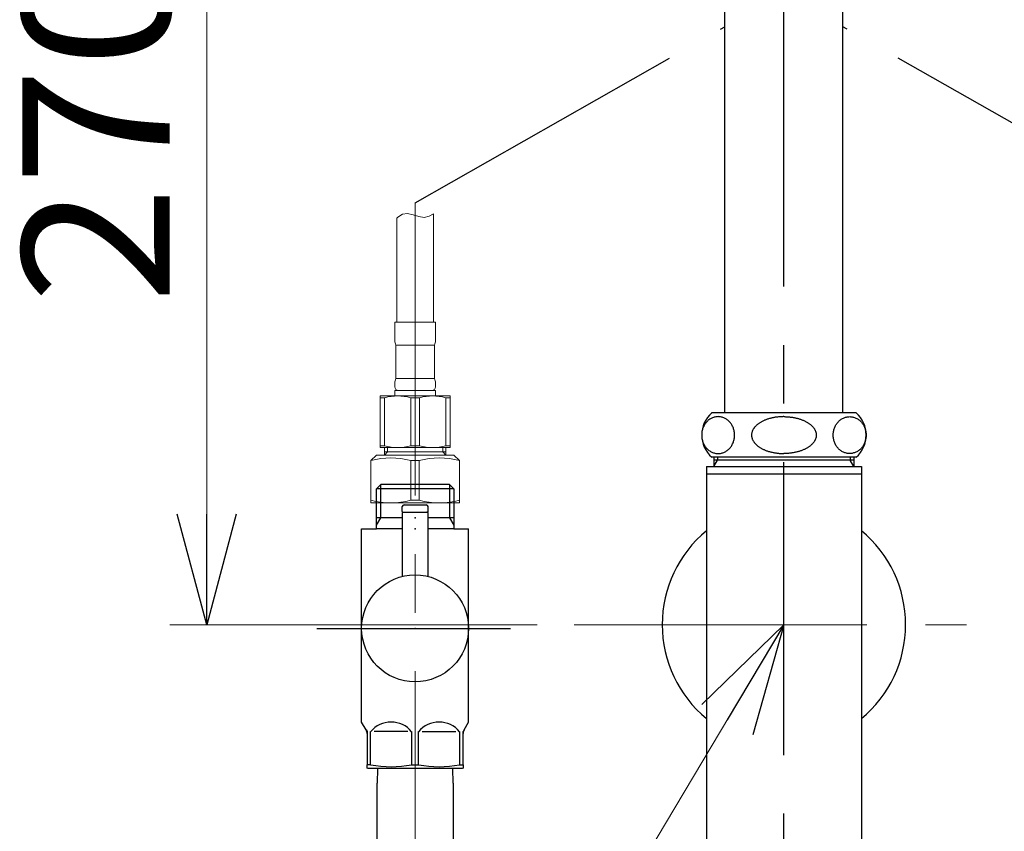
# Model space of a CAD drawing. Units: millimetres. Extents: x -2150 to 2150, y -1535 to 1535.
# Drawn here: x -1213 to -946, y -344 to -124 of the extents above; entities that cross this region are included whole.
import ezdxf
from ezdxf.enums import TextEntityAlignment as Align

# ---------------------------------------------------------------- set-up
doc = ezdxf.new("R2010")
doc.units = ezdxf.units.MM
doc.header["$LTSCALE"] = 2.5
doc.header["$PDSIZE"] = 1
doc.linetypes.add('CENTER', pattern=[50.8, 31.75, -6.35, 6.35, -6.35])
doc.linetypes.add('PHANTOM', pattern=[63.5, 31.75, -6.35, 6.35, -6.35, 6.35, -6.35])
for name, color, linetype in [('BLATTFORMAT', 7, 'Continuous'), ('Layer0016', 7, 'Continuous'), ('Layer0017', 7, 'Continuous')]:
    doc.layers.add(name, color=color, linetype=linetype)
doc.styles.add('dcStyle0', font='txt.shx', dxfattribs={"width": 0.8, "bigfont": 'bigfont'})

# ---------------------------------------------------------------- blocks, each defined once
blk = doc.blocks.new('DC_GROUP_SS-5384-0_14')
at = {"color": 3, "linetype": 'Continuous', "lineweight": 25}
for p, q in [((-1005.48, -231.84), (-1005.27, -231.84)), ((-1005.27, -231.84), (-1005.05, -231.85)), ((-1005.05, -231.85), (-1004.84, -231.86)), ((-1004.84, -231.86), (-1004.62, -231.87)), ((-1004.62, -231.87), (-1004.41, -231.88)), ((-1004.41, -231.88), (-1004.2, -231.9)), ((-1004.2, -231.9), (-1003.98, -231.92)), ((-1003.98, -231.92), (-1003.77, -231.94)), ((-1003.77, -231.94), (-1003.56, -231.96)), ((-1003.56, -231.96), (-1003.35, -231.99)), ((-1003.35, -231.99), (-1003.14, -232.02)), ((-1003.14, -232.02), (-1002.94, -232.06)), ((-1002.94, -232.06), (-1002.73, -232.09)), ((-1002.73, -232.09), (-1002.53, -232.13)), ((-1002.53, -232.13), (-1002.32, -232.18)), ((-1002.32, -232.18), (-1002.12, -232.22)), ((-1002.12, -232.22), (-1001.93, -232.27)), ((-1001.93, -232.27), (-1001.73, -232.32)), ((-1001.73, -232.32), (-1001.54, -232.38)), ((-1001.54, -232.38), (-1001.35, -232.43)), ((-1001.35, -232.43), (-1001.16, -232.49)), ((-1001.16, -232.49), (-1000.97, -232.55)), ((-1000.97, -232.55), (-1000.79, -232.62)), ((-1000.79, -232.62), (-1000.61, -232.68)), ((-1000.61, -232.68), (-1000.43, -232.75)), ((-1000.43, -232.75), (-1000.26, -232.83)), ((-1000.26, -232.83), (-1000.08, -232.9)), ((-1000.08, -232.9), (-999.92, -232.98)), ((-999.92, -232.98), (-999.75, -233.06)), ((-999.75, -233.06), (-999.59, -233.14)), ((-999.59, -233.14), (-999.43, -233.22)), ((-999.43, -233.22), (-999.28, -233.31)), ((-999.28, -233.31), (-999.13, -233.39)), ((-999.13, -233.39), (-998.98, -233.48)), ((-998.98, -233.48), (-998.84, -233.58)), ((-998.84, -233.58), (-998.7, -233.67)), ((-998.7, -233.67), (-998.56, -233.77)), ((-998.56, -233.77), (-998.43, -233.86)), ((-998.43, -233.86), (-998.31, -233.96)), ((-998.31, -233.96), (-998.19, -234.06)), ((-998.19, -234.06), (-998.07, -234.17)), ((-998.07, -234.17), (-997.96, -234.27)), ((-997.96, -234.27), (-997.85, -234.38)), ((-997.85, -234.38), (-997.74, -234.48)), ((-997.74, -234.48), (-997.64, -234.59)), ((-997.64, -234.59), (-997.55, -234.7)), ((-997.55, -234.7), (-997.46, -234.82)), ((-997.46, -234.82), (-997.37, -234.93)), ((-997.37, -234.93), (-997.29, -235.04)), ((-997.29, -235.04), (-997.22, -235.16)), ((-997.22, -235.16), (-997.15, -235.27)), ((-997.15, -235.27), (-997.08, -235.39)), ((-997.08, -235.39), (-997.02, -235.51)), ((-997.02, -235.51), (-996.97, -235.63)), ((-996.97, -235.63), (-996.92, -235.75)), ((-996.92, -235.75), (-996.88, -235.87)), ((-996.88, -235.87), (-996.84, -235.99)), ((-996.84, -235.99), (-996.8, -236.11)), ((-996.8, -237.58), (-996.84, -237.7)), ((-996.8, -236.11), (-996.77, -236.23)), ((-996.77, -237.45), (-996.8, -237.58)), ((-996.77, -236.23), (-996.75, -236.35)), ((-996.75, -237.33), (-996.77, -237.45)), ((-996.75, -236.35), (-996.73, -236.47)), ((-996.73, -237.21), (-996.75, -237.33)), ((-996.73, -236.47), (-996.72, -236.6)), ((-996.72, -237.09), (-996.73, -237.21)), ((-996.72, -236.6), (-996.71, -236.72)), ((-996.71, -236.96), (-996.72, -237.09)), ((-996.71, -236.72), (-996.71, -236.84)), ((-996.71, -236.84), (-996.71, -236.96)), ((-998.98, -240.2), (-999.13, -240.29)), ((-998.84, -240.11), (-998.98, -240.2)), ((-998.7, -240.01), (-998.84, -240.11)), ((-998.56, -239.92), (-998.7, -240.01)), ((-998.43, -239.82), (-998.56, -239.92)), ((-998.31, -239.72), (-998.43, -239.82)), ((-998.19, -239.62), (-998.31, -239.72)), ((-998.07, -239.52), (-998.19, -239.62)), ((-997.96, -239.41), (-998.07, -239.52)), ((-997.85, -239.31), (-997.96, -239.41)), ((-997.74, -239.2), (-997.85, -239.31)), ((-997.64, -239.09), (-997.74, -239.2)), ((-997.55, -238.98), (-997.64, -239.09)), ((-997.46, -238.87), (-997.55, -238.98)), ((-997.37, -238.76), (-997.46, -238.87)), ((-997.29, -238.64), (-997.37, -238.76)), ((-997.22, -238.53), (-997.29, -238.64)), ((-997.15, -238.41), (-997.22, -238.53)), ((-997.08, -238.29), (-997.15, -238.41)), ((-997.02, -238.18), (-997.08, -238.29)), ((-996.97, -238.06), (-997.02, -238.18)), ((-996.92, -237.94), (-996.97, -238.06)), ((-996.88, -237.82), (-996.92, -237.94)), ((-996.84, -237.7), (-996.88, -237.82)), ((-1005.27, -241.84), (-1005.48, -241.84)), ((-1005.05, -241.84), (-1005.27, -241.84)), ((-1004.84, -241.83), (-1005.05, -241.84)), ((-1004.62, -241.82), (-1004.84, -241.83)), ((-1004.41, -241.8), (-1004.62, -241.82)), ((-1004.2, -241.79), (-1004.41, -241.8)), ((-1003.98, -241.77), (-1004.2, -241.79)), ((-1003.77, -241.75), (-1003.98, -241.77)), ((-1003.56, -241.72), (-1003.77, -241.75)), ((-1003.35, -241.69), (-1003.56, -241.72)), ((-1003.14, -241.66), (-1003.35, -241.69)), ((-1002.94, -241.63), (-1003.14, -241.66)), ((-1002.73, -241.59), (-1002.94, -241.63)), ((-1002.53, -241.55), (-1002.73, -241.59)), ((-1002.32, -241.51), (-1002.53, -241.55)), ((-1002.12, -241.46), (-1002.32, -241.51)), ((-1001.93, -241.41), (-1002.12, -241.46)), ((-1001.73, -241.36), (-1001.93, -241.41)), ((-1001.54, -241.31), (-1001.73, -241.36)), ((-1001.35, -241.25), (-1001.54, -241.31)), ((-1001.16, -241.19), (-1001.35, -241.25)), ((-1000.97, -241.13), (-1001.16, -241.19)), ((-1000.79, -241.07), (-1000.97, -241.13)), ((-1000.61, -241), (-1000.79, -241.07)), ((-1000.43, -240.93), (-1000.61, -241)), ((-1000.26, -240.86), (-1000.43, -240.93)), ((-1000.08, -240.78), (-1000.26, -240.86)), ((-999.92, -240.71), (-1000.08, -240.78)), ((-999.75, -240.63), (-999.92, -240.71)), ((-999.59, -240.55), (-999.75, -240.63)), ((-999.43, -240.46), (-999.59, -240.55)), ((-999.28, -240.38), (-999.43, -240.46)), ((-999.13, -240.29), (-999.28, -240.38))]:
    blk.add_line(p, q, dxfattribs=at)
blk = doc.blocks.new('DC_GROUP_SS-5384-0_15')
at = {"color": 3, "linetype": 'Continuous', "lineweight": 25}
for p, q in [((-989.56, -232.32), (-989.36, -232.22)), ((-989.36, -232.22), (-989.16, -232.13)), ((-989.16, -232.13), (-988.95, -232.06)), ((-988.95, -232.06), (-988.74, -231.99)), ((-988.74, -231.99), (-988.52, -231.94)), ((-988.52, -231.94), (-988.31, -231.9)), ((-988.31, -231.9), (-988.09, -231.87)), ((-988.09, -231.87), (-987.87, -231.85)), ((-987.87, -231.85), (-987.65, -231.84)), ((-987.65, -231.84), (-987.43, -231.85)), ((-987.43, -231.85), (-987.21, -231.87)), ((-987.21, -231.87), (-987, -231.9)), ((-987, -231.9), (-986.78, -231.94)), ((-986.78, -231.94), (-986.57, -231.99)), ((-986.57, -231.99), (-986.35, -232.06)), ((-986.35, -232.06), (-986.15, -232.13)), ((-986.15, -232.13), (-985.94, -232.22)), ((-985.94, -232.22), (-985.74, -232.32)), ((-991.86, -235.16), (-991.78, -234.93)), ((-991.78, -234.93), (-991.69, -234.7)), ((-991.69, -234.7), (-991.59, -234.48)), ((-991.59, -234.48), (-991.48, -234.27)), ((-991.48, -234.27), (-991.37, -234.06)), ((-991.37, -234.06), (-991.24, -233.86)), ((-991.24, -233.86), (-991.1, -233.67)), ((-991.1, -233.67), (-990.96, -233.48)), ((-990.96, -233.48), (-990.81, -233.31)), ((-990.81, -233.31), (-990.65, -233.14)), ((-990.65, -233.14), (-990.49, -232.98)), ((-990.49, -232.98), (-990.31, -232.83)), ((-990.31, -232.83), (-990.13, -232.68)), ((-990.13, -232.68), (-989.95, -232.55)), ((-989.95, -232.55), (-989.76, -232.43)), ((-989.76, -232.43), (-989.56, -232.32)), ((-985.74, -232.32), (-985.55, -232.43)), ((-985.55, -232.43), (-985.35, -232.55)), ((-985.35, -232.55), (-985.17, -232.68)), ((-985.17, -232.68), (-984.99, -232.83)), ((-984.99, -232.83), (-984.82, -232.98)), ((-984.82, -232.98), (-984.65, -233.14)), ((-984.65, -233.14), (-984.49, -233.31)), ((-984.49, -233.31), (-984.34, -233.48)), ((-984.34, -233.48), (-984.2, -233.67)), ((-984.2, -233.67), (-984.06, -233.86)), ((-984.06, -233.86), (-983.94, -234.06)), ((-983.94, -234.06), (-983.82, -234.27)), ((-983.82, -234.27), (-983.71, -234.48)), ((-983.71, -234.48), (-983.61, -234.7)), ((-983.61, -234.7), (-983.52, -234.93)), ((-983.52, -234.93), (-983.44, -235.16)), ((-992.12, -236.84), (-992.11, -236.6)), ((-992.11, -237.09), (-992.12, -236.84)), ((-992.11, -236.6), (-992.1, -236.35)), ((-992.1, -237.33), (-992.11, -237.09)), ((-992.1, -236.35), (-992.07, -236.11)), ((-992.07, -237.58), (-992.1, -237.33)), ((-992.07, -236.11), (-992.03, -235.87)), ((-992.03, -237.82), (-992.07, -237.58)), ((-992.03, -235.87), (-991.98, -235.63)), ((-991.98, -235.63), (-991.93, -235.39)), ((-991.93, -235.39), (-991.86, -235.16)), ((-983.44, -235.16), (-983.38, -235.39)), ((-983.38, -235.39), (-983.32, -235.63)), ((-983.32, -235.63), (-983.27, -235.87)), ((-983.27, -235.87), (-983.23, -236.11)), ((-983.23, -237.58), (-983.27, -237.82)), ((-983.23, -236.11), (-983.21, -236.35)), ((-983.21, -237.33), (-983.23, -237.58)), ((-983.21, -236.35), (-983.19, -236.6)), ((-983.19, -237.09), (-983.21, -237.33)), ((-983.19, -236.6), (-983.18, -236.84)), ((-983.18, -236.84), (-983.19, -237.09)), ((-991.98, -238.06), (-992.03, -237.82)), ((-991.93, -238.29), (-991.98, -238.06)), ((-991.86, -238.53), (-991.93, -238.29)), ((-991.78, -238.76), (-991.86, -238.53)), ((-991.69, -238.98), (-991.78, -238.76)), ((-991.59, -239.2), (-991.69, -238.98)), ((-991.48, -239.41), (-991.59, -239.2)), ((-991.37, -239.62), (-991.48, -239.41)), ((-991.24, -239.82), (-991.37, -239.62)), ((-991.1, -240.01), (-991.24, -239.82)), ((-990.96, -240.2), (-991.1, -240.01)), ((-990.81, -240.38), (-990.96, -240.2)), ((-984.34, -240.2), (-984.49, -240.38)), ((-984.2, -240.01), (-984.34, -240.2)), ((-984.06, -239.82), (-984.2, -240.01)), ((-983.94, -239.62), (-984.06, -239.82)), ((-983.82, -239.41), (-983.94, -239.62)), ((-983.71, -239.2), (-983.82, -239.41)), ((-983.61, -238.98), (-983.71, -239.2)), ((-983.52, -238.76), (-983.61, -238.98)), ((-983.44, -238.53), (-983.52, -238.76)), ((-983.38, -238.29), (-983.44, -238.53)), ((-983.32, -238.06), (-983.38, -238.29)), ((-983.27, -237.82), (-983.32, -238.06)), ((-990.65, -240.55), (-990.81, -240.38)), ((-990.49, -240.71), (-990.65, -240.55)), ((-990.31, -240.86), (-990.49, -240.71)), ((-990.13, -241), (-990.31, -240.86)), ((-989.95, -241.13), (-990.13, -241)), ((-989.76, -241.25), (-989.95, -241.13)), ((-989.56, -241.36), (-989.76, -241.25)), ((-989.36, -241.46), (-989.56, -241.36)), ((-989.16, -241.55), (-989.36, -241.46)), ((-988.95, -241.63), (-989.16, -241.55)), ((-988.74, -241.69), (-988.95, -241.63)), ((-988.52, -241.75), (-988.74, -241.69)), ((-988.31, -241.79), (-988.52, -241.75)), ((-988.09, -241.82), (-988.31, -241.79)), ((-987.87, -241.84), (-988.09, -241.82)), ((-987.65, -241.84), (-987.87, -241.84)), ((-987.43, -241.84), (-987.65, -241.84)), ((-987.21, -241.82), (-987.43, -241.84)), ((-987, -241.79), (-987.21, -241.82)), ((-986.78, -241.75), (-987, -241.79)), ((-986.57, -241.69), (-986.78, -241.75)), ((-986.35, -241.63), (-986.57, -241.69)), ((-986.15, -241.55), (-986.35, -241.63)), ((-985.94, -241.46), (-986.15, -241.55)), ((-985.74, -241.36), (-985.94, -241.46)), ((-985.55, -241.25), (-985.74, -241.36)), ((-985.35, -241.13), (-985.55, -241.25)), ((-985.17, -241), (-985.35, -241.13)), ((-984.99, -240.86), (-985.17, -241)), ((-984.82, -240.71), (-984.99, -240.86)), ((-984.65, -240.55), (-984.82, -240.71)), ((-984.49, -240.38), (-984.65, -240.55))]:
    blk.add_line(p, q, dxfattribs=at)
blk = doc.blocks.new('DC_GROUP_SS-5384-0_18')
at = {"color": 3, "linetype": 'Continuous', "lineweight": 25}
for p, q in [((-1009.04, -232.27), (-1009.24, -232.32)), ((-1008.84, -232.22), (-1009.04, -232.27)), ((-1008.64, -232.18), (-1008.84, -232.22)), ((-1008.44, -232.13), (-1008.64, -232.18)), ((-1008.24, -232.09), (-1008.44, -232.13)), ((-1008.03, -232.06), (-1008.24, -232.09)), ((-1007.82, -232.02), (-1008.03, -232.06)), ((-1007.62, -231.99), (-1007.82, -232.02)), ((-1007.41, -231.96), (-1007.62, -231.99)), ((-1007.2, -231.94), (-1007.41, -231.96)), ((-1006.98, -231.92), (-1007.2, -231.94)), ((-1006.77, -231.9), (-1006.98, -231.92)), ((-1006.56, -231.88), (-1006.77, -231.9)), ((-1006.34, -231.87), (-1006.56, -231.88)), ((-1006.13, -231.86), (-1006.34, -231.87)), ((-1005.91, -231.85), (-1006.13, -231.86)), ((-1005.7, -231.84), (-1005.91, -231.85)), ((-1005.48, -231.84), (-1005.7, -231.84)), ((-1013.59, -234.93), (-1013.67, -235.04)), ((-1013.51, -234.82), (-1013.59, -234.93)), ((-1013.42, -234.7), (-1013.51, -234.82)), ((-1013.32, -234.59), (-1013.42, -234.7)), ((-1013.22, -234.48), (-1013.32, -234.59)), ((-1013.12, -234.38), (-1013.22, -234.48)), ((-1013.01, -234.27), (-1013.12, -234.38)), ((-1012.9, -234.17), (-1013.01, -234.27)), ((-1012.78, -234.06), (-1012.9, -234.17)), ((-1012.66, -233.96), (-1012.78, -234.06)), ((-1012.53, -233.86), (-1012.66, -233.96)), ((-1012.4, -233.77), (-1012.53, -233.86)), ((-1012.27, -233.67), (-1012.4, -233.77)), ((-1012.13, -233.58), (-1012.27, -233.67)), ((-1011.99, -233.48), (-1012.13, -233.58)), ((-1011.84, -233.39), (-1011.99, -233.48)), ((-1011.69, -233.31), (-1011.84, -233.39)), ((-1011.54, -233.22), (-1011.69, -233.31)), ((-1011.38, -233.14), (-1011.54, -233.22)), ((-1011.22, -233.06), (-1011.38, -233.14)), ((-1011.05, -232.98), (-1011.22, -233.06)), ((-1010.88, -232.9), (-1011.05, -232.98)), ((-1010.71, -232.83), (-1010.88, -232.9)), ((-1010.54, -232.75), (-1010.71, -232.83)), ((-1010.36, -232.68), (-1010.54, -232.75)), ((-1010.18, -232.62), (-1010.36, -232.68)), ((-1010, -232.55), (-1010.18, -232.62)), ((-1009.81, -232.49), (-1010, -232.55)), ((-1009.62, -232.43), (-1009.81, -232.49)), ((-1009.43, -232.38), (-1009.62, -232.43)), ((-1009.24, -232.32), (-1009.43, -232.38)), ((-1014.25, -236.6), (-1014.26, -236.72)), ((-1014.26, -236.72), (-1014.26, -236.84)), ((-1014.26, -236.84), (-1014.26, -236.96)), ((-1014.26, -236.96), (-1014.25, -237.09)), ((-1014.24, -236.47), (-1014.25, -236.6)), ((-1014.25, -237.09), (-1014.24, -237.21)), ((-1014.22, -236.35), (-1014.24, -236.47)), ((-1014.24, -237.21), (-1014.22, -237.33)), ((-1014.19, -236.23), (-1014.22, -236.35)), ((-1014.22, -237.33), (-1014.19, -237.45)), ((-1014.17, -236.11), (-1014.19, -236.23)), ((-1014.19, -237.45), (-1014.17, -237.58)), ((-1014.13, -235.99), (-1014.17, -236.11)), ((-1014.17, -237.58), (-1014.13, -237.7)), ((-1014.09, -235.87), (-1014.13, -235.99)), ((-1014.05, -235.75), (-1014.09, -235.87)), ((-1014, -235.63), (-1014.05, -235.75)), ((-1013.94, -235.51), (-1014, -235.63)), ((-1013.88, -235.39), (-1013.94, -235.51)), ((-1013.82, -235.27), (-1013.88, -235.39)), ((-1013.75, -235.16), (-1013.82, -235.27)), ((-1013.67, -235.04), (-1013.75, -235.16)), ((-1014.13, -237.7), (-1014.09, -237.82)), ((-1014.09, -237.82), (-1014.05, -237.94)), ((-1014.05, -237.94), (-1014, -238.06)), ((-1014, -238.06), (-1013.94, -238.18)), ((-1013.94, -238.18), (-1013.88, -238.29)), ((-1013.88, -238.29), (-1013.82, -238.41)), ((-1013.82, -238.41), (-1013.75, -238.53)), ((-1013.75, -238.53), (-1013.67, -238.64)), ((-1013.67, -238.64), (-1013.59, -238.76)), ((-1013.59, -238.76), (-1013.51, -238.87)), ((-1013.51, -238.87), (-1013.42, -238.98)), ((-1013.42, -238.98), (-1013.32, -239.09)), ((-1013.32, -239.09), (-1013.22, -239.2)), ((-1013.22, -239.2), (-1013.12, -239.31)), ((-1013.12, -239.31), (-1013.01, -239.41)), ((-1013.01, -239.41), (-1012.9, -239.52)), ((-1012.9, -239.52), (-1012.78, -239.62)), ((-1012.78, -239.62), (-1012.66, -239.72)), ((-1012.66, -239.72), (-1012.53, -239.82)), ((-1012.53, -239.82), (-1012.4, -239.92)), ((-1012.4, -239.92), (-1012.27, -240.01)), ((-1012.27, -240.01), (-1012.13, -240.11)), ((-1012.13, -240.11), (-1011.99, -240.2)), ((-1011.99, -240.2), (-1011.84, -240.29)), ((-1011.84, -240.29), (-1011.69, -240.38)), ((-1011.69, -240.38), (-1011.54, -240.46)), ((-1011.54, -240.46), (-1011.38, -240.55)), ((-1011.38, -240.55), (-1011.22, -240.63)), ((-1011.22, -240.63), (-1011.05, -240.71)), ((-1011.05, -240.71), (-1010.88, -240.78)), ((-1010.88, -240.78), (-1010.71, -240.86)), ((-1010.71, -240.86), (-1010.54, -240.93)), ((-1010.54, -240.93), (-1010.36, -241)), ((-1010.36, -241), (-1010.18, -241.07)), ((-1010.18, -241.07), (-1010, -241.13)), ((-1010, -241.13), (-1009.81, -241.19)), ((-1009.81, -241.19), (-1009.62, -241.25)), ((-1009.62, -241.25), (-1009.43, -241.31)), ((-1009.43, -241.31), (-1009.24, -241.36)), ((-1009.24, -241.36), (-1009.04, -241.41)), ((-1009.04, -241.41), (-1008.84, -241.46)), ((-1008.84, -241.46), (-1008.64, -241.51)), ((-1008.64, -241.51), (-1008.44, -241.55)), ((-1008.44, -241.55), (-1008.24, -241.59)), ((-1008.24, -241.59), (-1008.03, -241.63)), ((-1008.03, -241.63), (-1007.82, -241.66)), ((-1007.82, -241.66), (-1007.62, -241.69)), ((-1007.62, -241.69), (-1007.41, -241.72)), ((-1007.41, -241.72), (-1007.2, -241.75)), ((-1007.2, -241.75), (-1006.98, -241.77)), ((-1006.98, -241.77), (-1006.77, -241.79)), ((-1006.77, -241.79), (-1006.56, -241.8)), ((-1006.56, -241.8), (-1006.34, -241.82)), ((-1006.34, -241.82), (-1006.13, -241.83)), ((-1006.13, -241.83), (-1005.91, -241.84)), ((-1005.91, -241.84), (-1005.7, -241.84)), ((-1005.7, -241.84), (-1005.48, -241.84))]:
    blk.add_line(p, q, dxfattribs=at)
blk = doc.blocks.new('DC_GROUP_SS-5384-0_19')
at = {"color": 3, "linetype": 'Continuous', "lineweight": 25}
for p, q in [((-1025.03, -232.22), (-1025.23, -232.32)), ((-1024.82, -232.13), (-1025.03, -232.22)), ((-1024.61, -232.06), (-1024.82, -232.13)), ((-1024.4, -231.99), (-1024.61, -232.06)), ((-1024.19, -231.94), (-1024.4, -231.99)), ((-1023.97, -231.9), (-1024.19, -231.94)), ((-1023.75, -231.87), (-1023.97, -231.9)), ((-1023.54, -231.85), (-1023.75, -231.87)), ((-1023.32, -231.84), (-1023.54, -231.85)), ((-1023.1, -231.85), (-1023.32, -231.84)), ((-1022.88, -231.87), (-1023.1, -231.85)), ((-1022.66, -231.9), (-1022.88, -231.87)), ((-1022.44, -231.94), (-1022.66, -231.9)), ((-1022.23, -231.99), (-1022.44, -231.94)), ((-1022.02, -232.06), (-1022.23, -231.99)), ((-1021.81, -232.13), (-1022.02, -232.06)), ((-1021.61, -232.22), (-1021.81, -232.13)), ((-1021.41, -232.32), (-1021.61, -232.22)), ((-1027.44, -234.93), (-1027.52, -235.16)), ((-1027.35, -234.7), (-1027.44, -234.93)), ((-1027.26, -234.48), (-1027.35, -234.7)), ((-1027.15, -234.27), (-1027.26, -234.48)), ((-1027.03, -234.06), (-1027.15, -234.27)), ((-1026.9, -233.86), (-1027.03, -234.06)), ((-1026.77, -233.67), (-1026.9, -233.86)), ((-1026.63, -233.48), (-1026.77, -233.67)), ((-1026.48, -233.31), (-1026.63, -233.48)), ((-1026.32, -233.14), (-1026.48, -233.31)), ((-1026.15, -232.98), (-1026.32, -233.14)), ((-1025.98, -232.83), (-1026.15, -232.98)), ((-1025.8, -232.68), (-1025.98, -232.83)), ((-1025.61, -232.55), (-1025.8, -232.68)), ((-1025.42, -232.43), (-1025.61, -232.55)), ((-1025.23, -232.32), (-1025.42, -232.43)), ((-1021.21, -232.43), (-1021.41, -232.32)), ((-1021.02, -232.55), (-1021.21, -232.43)), ((-1020.83, -232.68), (-1021.02, -232.55)), ((-1020.65, -232.83), (-1020.83, -232.68)), ((-1020.48, -232.98), (-1020.65, -232.83)), ((-1020.32, -233.14), (-1020.48, -232.98)), ((-1020.16, -233.31), (-1020.32, -233.14)), ((-1020.01, -233.48), (-1020.16, -233.31)), ((-1019.86, -233.67), (-1020.01, -233.48)), ((-1019.73, -233.86), (-1019.86, -233.67)), ((-1019.6, -234.06), (-1019.73, -233.86)), ((-1019.48, -234.27), (-1019.6, -234.06)), ((-1019.38, -234.48), (-1019.48, -234.27)), ((-1019.28, -234.7), (-1019.38, -234.48)), ((-1019.19, -234.93), (-1019.28, -234.7)), ((-1019.11, -235.16), (-1019.19, -234.93)), ((-1027.76, -236.35), (-1027.78, -236.6)), ((-1027.78, -236.6), (-1027.78, -236.84)), ((-1027.78, -236.84), (-1027.78, -237.09)), ((-1027.78, -237.09), (-1027.76, -237.33)), ((-1027.74, -236.11), (-1027.76, -236.35)), ((-1027.76, -237.33), (-1027.74, -237.58)), ((-1027.7, -235.87), (-1027.74, -236.11)), ((-1027.74, -237.58), (-1027.7, -237.82)), ((-1027.65, -235.63), (-1027.7, -235.87)), ((-1027.59, -235.39), (-1027.65, -235.63)), ((-1027.52, -235.16), (-1027.59, -235.39)), ((-1019.04, -235.39), (-1019.11, -235.16)), ((-1018.98, -235.63), (-1019.04, -235.39)), ((-1018.93, -235.87), (-1018.98, -235.63)), ((-1018.9, -236.11), (-1018.93, -235.87)), ((-1018.93, -237.82), (-1018.9, -237.58)), ((-1018.87, -236.35), (-1018.9, -236.11)), ((-1018.9, -237.58), (-1018.87, -237.33)), ((-1018.85, -236.6), (-1018.87, -236.35)), ((-1018.87, -237.33), (-1018.85, -237.09)), ((-1018.85, -236.84), (-1018.85, -236.6)), ((-1018.85, -237.09), (-1018.85, -236.84)), ((-1027.7, -237.82), (-1027.65, -238.06)), ((-1027.65, -238.06), (-1027.59, -238.29)), ((-1027.59, -238.29), (-1027.52, -238.53)), ((-1027.52, -238.53), (-1027.44, -238.76)), ((-1027.44, -238.76), (-1027.35, -238.98)), ((-1027.35, -238.98), (-1027.26, -239.2)), ((-1027.26, -239.2), (-1027.15, -239.41)), ((-1027.15, -239.41), (-1027.03, -239.62)), ((-1027.03, -239.62), (-1026.9, -239.82)), ((-1026.9, -239.82), (-1026.77, -240.01)), ((-1026.77, -240.01), (-1026.63, -240.2)), ((-1026.63, -240.2), (-1026.48, -240.38)), ((-1020.16, -240.38), (-1020.01, -240.2)), ((-1020.01, -240.2), (-1019.86, -240.01)), ((-1019.86, -240.01), (-1019.73, -239.82)), ((-1019.73, -239.82), (-1019.6, -239.62)), ((-1019.6, -239.62), (-1019.48, -239.41)), ((-1019.48, -239.41), (-1019.38, -239.2)), ((-1019.38, -239.2), (-1019.28, -238.98)), ((-1019.28, -238.98), (-1019.19, -238.76)), ((-1019.19, -238.76), (-1019.11, -238.53)), ((-1019.11, -238.53), (-1019.04, -238.29)), ((-1019.04, -238.29), (-1018.98, -238.06)), ((-1018.98, -238.06), (-1018.93, -237.82)), ((-1026.48, -240.38), (-1026.32, -240.55)), ((-1026.32, -240.55), (-1026.15, -240.71)), ((-1026.15, -240.71), (-1025.98, -240.86)), ((-1025.98, -240.86), (-1025.8, -241)), ((-1025.8, -241), (-1025.61, -241.13)), ((-1025.61, -241.13), (-1025.42, -241.25)), ((-1025.42, -241.25), (-1025.23, -241.36)), ((-1025.23, -241.36), (-1025.03, -241.46)), ((-1025.03, -241.46), (-1024.82, -241.55)), ((-1024.82, -241.55), (-1024.61, -241.63)), ((-1024.61, -241.63), (-1024.4, -241.69)), ((-1024.4, -241.69), (-1024.19, -241.75)), ((-1024.19, -241.75), (-1023.97, -241.79)), ((-1023.97, -241.79), (-1023.75, -241.82)), ((-1023.75, -241.82), (-1023.54, -241.84)), ((-1023.54, -241.84), (-1023.32, -241.84)), ((-1023.32, -241.84), (-1023.1, -241.84)), ((-1023.1, -241.84), (-1022.88, -241.82)), ((-1022.88, -241.82), (-1022.66, -241.79)), ((-1022.66, -241.79), (-1022.44, -241.75)), ((-1022.44, -241.75), (-1022.23, -241.69)), ((-1022.23, -241.69), (-1022.02, -241.63)), ((-1022.02, -241.63), (-1021.81, -241.55)), ((-1021.81, -241.55), (-1021.61, -241.46)), ((-1021.61, -241.46), (-1021.41, -241.36)), ((-1021.41, -241.36), (-1021.21, -241.25)), ((-1021.21, -241.25), (-1021.02, -241.13)), ((-1021.02, -241.13), (-1020.83, -241)), ((-1020.83, -241), (-1020.65, -240.86)), ((-1020.65, -240.86), (-1020.48, -240.71)), ((-1020.48, -240.71), (-1020.32, -240.55)), ((-1020.32, -240.55), (-1020.16, -240.38))]:
    blk.add_line(p, q, dxfattribs=at)
blk = doc.blocks.new('DC_GROUP_SS-5384-0_11')
at = {"color": 3, "linetype": 'Continuous', "lineweight": 25}
for p, q in [((-1021.48, -230.84), (-1021.48, -113.33)), ((-989.48, -230.84), (-989.48, -113.33)), ((-985.89, -230.84), (-1025.08, -230.84)), ((-985.89, -242.84), (-1025.07, -242.84)), ((-1024.48, -242.84), (-1024.48, -245.34)), ((-1023.48, -242.84), (-1023.48, -243.61)), ((-987.48, -242.84), (-987.48, -243.61)), ((-986.48, -242.84), (-986.48, -245.34)), ((-1026.48, -245.34), (-1026.48, -248.24)), ((-1026.48, -245.34), (-984.48, -245.34)), ((-986.48, -243.61), (-1024.48, -243.61)), ((-1024.48, -245.34), (-1023.48, -243.61)), ((-986.48, -245.34), (-987.48, -243.61)), ((-984.48, -245.34), (-984.48, -248.24)), ((-1026.48, -247.34), (-984.48, -247.34)), ((-1026.48, -248.24), (-1026.48, -378.24)), ((-984.48, -248.24), (-984.48, -378.24))]:
    blk.add_line(p, q, dxfattribs=at)
for centre, radius, start, end in [((-1019.78, -236.83), 8, 131.3762, 228.6808), ((-991.18, -236.84), 8, 311.4096, 48.5904), ((-1005.48, -288.24), 33, 129.5212, 230.4788), ((-1005.48, -288.24), 33, 309.5212, 50.4788)]:
    blk.add_arc(centre, radius, start, end, dxfattribs=at)
at = {"color": 3, "linetype": 'Continuous'}
blk.add_point((-1005.48, -288.24), dxfattribs=at)
at = {"layer": 'BLATTFORMAT', "color": 3, "linetype": 'Continuous'}
blk.add_point((-1005.48, -288.24), dxfattribs=at)
blk.add_point((-1005.48, -288.24), dxfattribs=at)
at = {"linetype": 'Continuous'}
for name in ['DC_GROUP_SS-5384-0_19', 'DC_GROUP_SS-5384-0_18', 'DC_GROUP_SS-5384-0_14', 'DC_GROUP_SS-5384-0_15']:
    blk.add_blockref(name, (0, 0), dxfattribs=at)
blk = doc.blocks.new('DC_GROUP_SS-5384-0_10')
at = {"linetype": 'Continuous'}
blk.add_blockref('DC_GROUP_SS-5384-0_11', (0, 0), dxfattribs=at)
blk = doc.blocks.new('DC_GROUP_SS-5384-0_9')
at = {"linetype": 'Continuous'}
blk.add_blockref('DC_GROUP_SS-5384-0_10', (0, 0), dxfattribs=at)
blk = doc.blocks.new('DC_GROUP_SS-5384-0_234')
at = {"color": 9, "linetype": 'Continuous', "lineweight": 13}
for p, q in [((-1110.48, -178.04), (-1110.2, -177.75)), ((-1110.2, -177.75), (-1108.94, -176.95)), ((-1108.94, -176.95), (-1107.53, -176.77)), ((-1107.53, -176.77), (-1106.02, -177.13)), ((-1106.02, -177.13), (-1104.48, -177.62)), ((-1104.48, -177.62), (-1103.02, -177.81)), ((-1103.02, -177.81), (-1101.66, -177.53)), ((-1101.66, -177.53), (-1100.48, -176.87))]:
    blk.add_line(p, q, dxfattribs=at)
at = {"color": 3, "linetype": 'Continuous', "lineweight": 18}
for p, q in [((-1110.48, -206.23), (-1110.48, -178.04)), ((-1100.48, -206.23), (-1100.48, -176.87)), ((-1099.98, -206.23), (-1110.98, -206.23)), ((-1110.98, -206.23), (-1110.98, -211.23)), ((-1099.98, -206.23), (-1099.98, -211.23)), ((-1110.73, -221.53), (-1110.73, -212.42)), ((-1100.23, -212.42), (-1110.73, -212.42)), ((-1100.23, -221.53), (-1100.23, -212.42)), ((-1100.23, -221.53), (-1110.73, -221.53)), ((-1110.98, -222.73), (-1110.98, -223.73)), ((-1099.98, -222.73), (-1099.98, -223.73)), ((-1114.97, -226.23), (-1095.97, -226.23)), ((-1114.97, -226.23), (-1114.97, -240.23)), ((-1114.97, -226.72), (-1113.78, -226.72)), ((-1113.78, -226.72), (-1113.78, -239.74)), ((-1110.98, -226.23), (-1110.98, -224.73)), ((-1099.98, -224.73), (-1110.98, -224.73)), ((-1106.66, -226.72), (-1106.66, -239.74)), ((-1104.28, -226.72), (-1106.66, -226.72)), ((-1104.28, -226.72), (-1104.28, -239.74)), ((-1099.98, -226.23), (-1099.98, -224.73)), ((-1095.97, -226.72), (-1097.16, -226.72)), ((-1097.16, -226.72), (-1097.16, -239.74)), ((-1095.97, -226.23), (-1095.97, -240.23)), ((-1114.97, -239.74), (-1113.78, -239.74)), ((-1114.97, -240.23), (-1095.97, -240.23)), ((-1113.8, -240.23), (-1113.8, -242.24)), ((-1104.28, -239.74), (-1106.66, -239.74)), ((-1095.97, -239.74), (-1097.16, -239.74)), ((-1097.14, -240.23), (-1097.14, -242.24)), ((-1115.98, -242.24), (-1117.48, -243.74)), ((-1113.97, -242.24), (-1115.98, -242.24)), ((-1096.98, -242.24), (-1113.97, -242.24)), ((-1113.8, -241.39), (-1097.14, -241.39)), ((-1096.98, -242.24), (-1094.98, -242.24)), ((-1094.98, -242.24), (-1093.48, -243.74)), ((-1117.48, -243.74), (-1117.48, -255.24)), ((-1106.62, -243.74), (-1104.35, -243.74)), ((-1106.62, -243.74), (-1106.62, -254.52)), ((-1104.35, -243.74), (-1104.35, -254.52)), ((-1093.48, -243.74), (-1093.48, -255.24)), ((-1105.48, -255.24), (-1117.48, -255.24)), ((-1106.62, -254.52), (-1104.35, -254.52)), ((-1105.48, -255.24), (-1093.49, -255.24))]:
    blk.add_line(p, q, dxfattribs=at)
at = {"color": 110, "linetype": 'Continuous', "lineweight": 18}
for p, q in [((-1112.95, -240.23), (-1112.95, -241.39)), ((-1098, -240.23), (-1098, -241.39)), ((-1113.8, -242.24), (-1112.95, -241.39)), ((-1097.14, -242.24), (-1098, -241.39))]:
    blk.add_line(p, q, dxfattribs=at)
at = {"color": 3, "linetype": 'Continuous', "lineweight": 18}
for centre, radius, start, end in [((-1107.98, -211.23), 3, 180, 203.5565), ((-1102.98, -211.23), 3, 336.4435, 0), ((-1107.98, -222.73), 3, 156.4435, 180), ((-1102.98, -222.73), 3, 0, 23.5565), ((-1109.98, -223.73), 1, 180, 270), ((-1100.98, -223.73), 1, 270, 0), ((-1110.22, -239.36), 13.14, 74.2907, 105.7093), ((-1100.72, -239.36), 13.14, 74.2907, 105.7093), ((-1110.22, -227.09), 13.14, 254.2907, 285.7093), ((-1100.72, -227.09), 13.14, 254.2907, 285.7093), ((-1112.05, -263.84), 20.82, 74.8741, 105.1259), ((-1098.92, -263.84), 20.82, 74.8741, 105.1259), ((-1112.05, -234.42), 20.82, 254.8741, 285.1259), ((-1098.92, -234.42), 20.82, 254.8741, 285.1259)]:
    blk.add_arc(centre, radius, start, end, dxfattribs=at)
blk = doc.blocks.new('DC_GROUP_SS-5384-0_233')
at = {"color": 9, "linetype": 'Continuous'}
blk.add_point((-1105.48, -250.24), dxfattribs=at)
at = {"linetype": 'Continuous'}
blk.add_blockref('DC_GROUP_SS-5384-0_234', (0, 0), dxfattribs=at)
blk = doc.blocks.new('_Open30')
at = {"color": 0, "linetype": 'ByBlock', "lineweight": -2}
for p, q in [((-1, 0.267949), (0, 0)), ((0, 0), (-1, -0.267949)), ((0, 0), (-1, 0))]:
    blk.add_line(p, q, dxfattribs=at)
blk = doc.blocks.new('DC_GROUP_SS-5384-0_236')
at = {"color": 9, "linetype": 'Continuous', "lineweight": 13}
blk.add_line((-1005.48, -288.24), (-1165.91, -557.45), dxfattribs=at)
at = {"color": 9, "xscale": 30.00002807615286, "yscale": 29.99989368223643, "rotation": 59.20799123029222}
blk.add_blockref('_Open30', (-1005.48, -288.24), dxfattribs=at)
blk = doc.blocks.new('DC_IMAGEDIMGROUP_8')
at = {"color": 9, "linetype": 'Continuous', "lineweight": 13}
for p, q in [((-1162, -288.24), (-1162, -18.24)), ((-1072.37, -288.24), (-1172, -288.24))]:
    blk.add_line(p, q, dxfattribs=at)
at = {"color": 9, "xscale": 30.00002807615286, "yscale": 29.99989368223643, "rotation": 270}
blk.add_blockref('_Open30', (-1162, -288.24), dxfattribs=at)
at = {"color": 7, "style": 'dcStyle0', "width": 0.884211}
blk.add_text('270', height=40, rotation=90, dxfattribs=at).set_placement((-1172, -201.24), (-1172, -105.24), align=Align.FIT)
blk = doc.blocks.new('DC_GROUP_SS-5384-0_235')
at = {"layer": 'Layer0016', "color": 3, "linetype": 'Continuous', "lineweight": 25}
for p, q in [((-1115.67, -327.24), (-1115.78, -331.19)), ((-1095.18, -331.19), (-1095.3, -327.24))]:
    blk.add_line(p, q, dxfattribs=at)
at = {"layer": 'Layer0016', "color": 30, "linetype": 'Continuous'}
for p in [(-1105.48, -250.24), (-1105.48, -251.4), (-1105.48, -259.23), (-1105.48, -262.24)]:
    blk.add_point(p, dxfattribs=at)
at = {"layer": 'Layer0016', "color": 9, "linetype": 'CENTER'}
blk.add_point((-1105.48, -289.24), dxfattribs=at)
at = {"layer": 'Layer0017', "color": 3, "linetype": 'Continuous', "lineweight": 25}
for p, q in [((-1114.82, -250.24), (-1115.98, -251.4)), ((-1096.15, -250.24), (-1114.82, -250.24)), ((-1096.15, -250.24), (-1094.98, -251.4)), ((-1094.98, -251.4), (-1115.98, -251.4)), ((-1115.98, -260.23), (-1115.98, -251.4)), ((-1094.98, -251.4), (-1094.98, -260.23)), ((-1108.98, -257.54), (-1108.98, -256.24)), ((-1108.48, -255.74), (-1102.48, -255.74)), ((-1101.98, -257.54), (-1101.98, -256.24)), ((-1108.98, -257.54), (-1108.78, -257.74)), ((-1108.78, -257.74), (-1108.98, -257.94)), ((-1108.98, -257.94), (-1108.98, -275.17)), ((-1108.78, -257.74), (-1102.18, -257.74)), ((-1108.78, -257.74), (-1102.18, -257.74)), ((-1101.98, -257.54), (-1102.18, -257.74)), ((-1101.98, -257.94), (-1102.18, -257.74)), ((-1101.98, -275.17), (-1101.98, -257.94)), ((-1108.98, -259.23), (-1115.98, -259.23)), ((-1115.98, -262.24), (-1115.98, -260.23)), ((-1094.98, -259.23), (-1101.98, -259.23)), ((-1094.98, -260.23), (-1094.98, -262.24)), ((-1119.98, -314.64), (-1119.98, -262.24)), ((-1119.98, -262.24), (-1115.98, -262.24)), ((-1108.98, -262.24), (-1115.98, -262.24)), ((-1094.98, -262.24), (-1101.98, -262.24)), ((-1094.98, -262.24), (-1090.98, -262.24)), ((-1090.98, -314.64), (-1090.98, -262.24)), ((-1118.75, -316.78), (-1119.98, -314.64)), ((-1092.22, -316.78), (-1090.98, -314.64)), ((-1117.55, -326.23), (-1117.55, -317.24)), ((-1107.42, -317.24), (-1116.55, -317.24)), ((-1106.42, -317.24), (-1106.42, -326.23)), ((-1104.55, -326.23), (-1104.55, -317.24)), ((-1103.55, -317.24), (-1094.42, -317.24)), ((-1093.42, -317.24), (-1093.42, -326.23)), ((-1118.48, -317.78), (-1118.48, -326.23)), ((-1092.48, -326.23), (-1092.48, -317.78)), ((-1118.48, -327.1), (-1118.48, -326.23)), ((-1117.55, -326.23), (-1118.48, -326.23)), ((-1118.23, -327.24), (-1118.48, -327.1)), ((-1092.73, -327.24), (-1118.23, -327.24)), ((-1106.42, -326.23), (-1104.55, -326.23)), ((-1093.42, -326.23), (-1092.48, -326.23)), ((-1092.48, -327.1), (-1092.73, -327.24)), ((-1092.48, -326.23), (-1092.48, -327.1)), ((-1115.78, -693.24), (-1115.78, -331.19)), ((-1095.18, -331.19), (-1095.18, -693.24))]:
    blk.add_line(p, q, dxfattribs=at)
at = {"layer": 'Layer0017', "color": 7, "linetype": 'Continuous', "lineweight": 25}
for p, q in [((-1114.82, -259.23), (-1114.82, -250.24)), ((-1096.15, -250.24), (-1096.15, -259.23)), ((-1115.98, -261.24), (-1114.82, -259.23)), ((-1096.15, -259.23), (-1094.98, -261.24))]:
    blk.add_line(p, q, dxfattribs=at)
at = {"layer": 'Layer0017', "color": 9, "linetype": 'CENTER', "lineweight": 25}
blk.add_line((-1132.12, -289.24), (-1079.63, -289.24), dxfattribs=at)
at = {"layer": 'Layer0017', "color": 3, "linetype": 'PHANTOM', "lineweight": 25}
for p, q in [((-1118.75, -316.78), (-1118.48, -317.24)), ((-1118.48, -317.24), (-1118.48, -317.78)), ((-1092.22, -316.78), (-1092.48, -317.24)), ((-1092.48, -317.78), (-1092.48, -317.24))]:
    blk.add_line(p, q, dxfattribs=at)
at = {"layer": 'Layer0017', "color": 3, "linetype": 'Continuous', "lineweight": 25}
blk.add_circle((-1105.48, -289.24), 14.5, dxfattribs=at)
for centre, radius, start, end in [((-1108.48, -256.24), 0.5, 90, 180), ((-1102.48, -256.24), 0.5, 0, 90), ((-1111.98, -321.9), 7.25, 39.9254, 140.0746), ((-1098.98, -321.9), 7.25, 39.9254, 140.0746), ((-1120.48, -317.78), 2, 0, 30), ((-1090.48, -317.78), 2, 150, 180), ((-1111.98, -295.54), 31.19, 259.7266, 280.2734), ((-1098.98, -295.54), 31.19, 259.7266, 280.2734)]:
    blk.add_arc(centre, radius, start, end, dxfattribs=at)

msp = doc.modelspace()

# ---------------------------------------------------------------- linework, layer by layer
at = {"color": 9, "linetype": 'CENTER', "lineweight": 25}
for p, q in [((-1005.48, -450.57), (-1005.48, 317.66)), ((-1105.48, -173.88), (-1021.48, -126.15)), ((-905.48, -173.88), (-989.48, -126.15))]:
    msp.add_line(p, q, dxfattribs=at)
at = {"color": 9, "linetype": 'CENTER', "lineweight": 13}
msp.add_line((-1062.37, -288.24), (-955.96, -288.24), dxfattribs=at)
at = {"layer": 'Layer0016', "color": 9, "linetype": 'CENTER', "lineweight": 13}
msp.add_line((-1105.48, -173.88), (-1105.48, -748.34), dxfattribs=at)

# ---------------------------------------------------------------- block references
at = {"linetype": 'Continuous'}
for name in ['DC_IMAGEDIMGROUP_8', 'DC_GROUP_SS-5384-0_9', 'DC_GROUP_SS-5384-0_233', 'DC_GROUP_SS-5384-0_236']:
    msp.add_blockref(name, (0, 0), dxfattribs=at)
at = {"layer": 'Layer0017', "linetype": 'Continuous'}
msp.add_blockref('DC_GROUP_SS-5384-0_235', (0, 0), dxfattribs=at)

doc.saveas('drawing.dxf')
